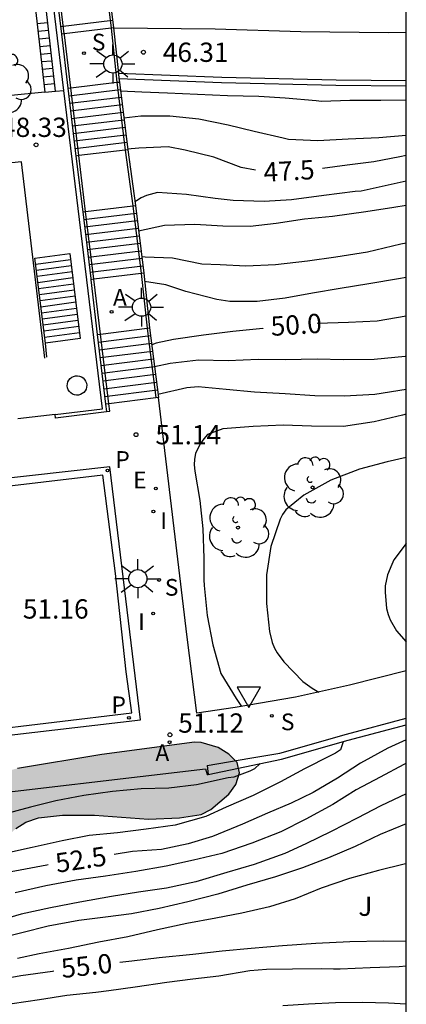
# Model space of a CAD drawing. Units: metres. Extents: x 579593 to 579945, y 4795039 to 4795291.
# Drawn here: x 579929 to 579944, y 4795191 to 4795230 of the extents above; entities that cross this region are included whole.
import ezdxf

# ---------------------------------------------------------------- set-up
doc = ezdxf.new("R2010")
doc.units = ezdxf.units.M
for name, color, linetype in [('010106', 9, 'Continuous'), ('020104', 34, 'Continuous'), ('020204', 9, 'Continuous'), ('020307', 24, 'Continuous'), ('020308', 9, 'Continuous'), ('060106', 9, 'BARANDILLA'), ('060108', 9, 'Continuous'), ('060113', 4, 'Continuous'), ('060117', 9, 'Continuous'), ('060124', 9, 'Continuous'), ('060141', 9, 'Continuous'), ('060144', 9, 'Continuous'), ('070105', 6, 'Continuous'), ('070106', 6, 'Continuous'), ('100105', 3, 'Continuous'), ('100106', 63, 'Continuous'), ('100202', 3, 'Continuous'), ('100302', 7, 'Continuous'), ('200105', 4, 'Continuous'), ('200205', 4, 'Continuous'), ('200305', 4, 'Continuous'), ('210102', 4, 'Continuous'), ('210204', 9, 'Continuous'), ('210205', 4, 'Continuous'), ('210304', 9, 'Continuous'), ('210305', 4, 'Continuous'), ('220207', 9, 'Continuous'), ('220307', 9, 'Continuous'), ('250206', 9, 'Continuous'), ('260205', 9, 'Continuous'), ('270204', 9, 'Continuous'), ('270304', 9, 'Continuous'), ('990504', 63, 'Continuous')]:
    doc.layers.add(name, color=color, linetype=linetype)
doc.layers.add('020105', color=24, linetype='Continuous', lineweight=30)
doc.styles.add('ARIAL', font='ARIAL.TTF', dxfattribs={"height": 1})
doc.styles.add('ARIALI', font='ARIALI.TTF', dxfattribs={"height": 1})
doc.styles.add('ROMANS', font='romans__.ttf', dxfattribs={"height": 1})
doc.linetypes.add('BARANDILLA', pattern='A,1,[201,DONOSTI.shx,S=0.1,R=0,X=0,Y=0],1', length=2)

# ---------------------------------------------------------------- blocks, each defined once
blk = doc.blocks.new('ABAS')
blk.add_circle((0, 0), 0.055)
blk = doc.blocks.new('ARBOL')
blk.add_circle((0, 0), 0.0587)
for centre, radius, start, end in [((-0.28, 0.855), 0.3, 359.2878, 173.6078), ((0.097, 0.97), 0.21, 23.1565, 160.4665), ((-0.564, 0.381), 0.532, 92.28, 254.58), ((0.438, 0.881), 0.24, 301.578, 139.328), ((-0.091, 0.321), 0.12, 119.14, 310.56), ((0.656, 0.288), 0.443, 319.8556, 114.7656), ((0.819, -0.249), 0.383, 235.5275, 62.0275), ((-0.556, -0.339), 0.555, 142.64, 266.54), ((-0.039, -0.384), 0.21, 189.64, 323.88), ((0.299, -0.624), 0.532, 224.67, 0.24), ((-0.301, -0.676), 0.45, 213.78, 295.32)]:
    blk.add_arc(centre, radius, start, end)
blk = doc.blocks.new('REIND')
blk.add_circle((0, 0), 0.055)
blk = doc.blocks.new('SETRA')
at = {"linetype": 'Continuous'}
blk.add_lwpolyline([(0.451, 0.26), (-0.45, 0.26), (-0.001, -0.52)], close=True, dxfattribs=at)
blk = doc.blocks.new('PLUVI3')
blk.add_circle((0, 0), 0.055)
blk = doc.blocks.new('REGALU')
blk.add_circle((0, 0), 0.055)
blk = doc.blocks.new('SANEA')
blk.add_circle((0, 0), 0.055)
blk = doc.blocks.new('FAROLA')
for p, q in [((-0.63, 0.51), (-0.255, 0.245)), ((0, 0.355), (0, 0.755)), ((0.605, 0.49), (0.276, 0.223)), ((-0.355, 0), (-0.895, 0)), ((0.355, 0), (0.855, 0)), ((-0.65, -0.52), (-0.255, -0.24)), ((0, -0.355), (0, -0.755)), ((0.585, -0.52), (0.256, -0.246))]:
    blk.add_line(p, q)
blk.add_circle((0, 0), 0.355)
blk = doc.blocks.new('COTAPU')
blk.add_circle((0, 0), 0.075)

msp = doc.modelspace()

# ---------------------------------------------------------------- hatches: boundary and pattern name
at = {"layer": '990504'}
msp.add_hatch(color=256, dxfattribs=at).paths.add_polyline_path([(579927.519, 4795199.979), (579926.927, 4795199.604), (579926.792, 4795199.452), (579926.432, 4795198.599), (579926.098, 4795198.178), (579925.879, 4795197.985), (579925.471, 4795197.816), (579923.169, 4795197.339), (579922.021, 4795197.146), (579919.847, 4795196.883), (579917.746, 4795196.815), (579917.151, 4795196.712), (579915.021, 4795196.637), (579913.149, 4795196.482), (579909.625, 4795196.022), (579905.341, 4795195.621), (579904.273, 4795195.601), (579903.518, 4795195.479), (579902.578, 4795195.157), (579902.171, 4795194.975), (579901.853, 4795194.694), (579901.746, 4795194.507), (579901.666, 4795194.292), (579901.59, 4795193.393), (579901.547, 4795192.318), (579901.583, 4795191.885), (579901.901, 4795191.63), (579902.088, 4795191.529), (579902.959, 4795191.44), (579903.693, 4795191.535), (579904.08, 4795191.766), (579904.569, 4795192.332), (579906.606, 4795193.251), (579907.631, 4795193.635), (579908.689, 4795193.941), (579909.423, 4795194.07), (579911.863, 4795194.378), (579915.985, 4795195.144), (579918.11, 4795195.428), (579920.209, 4795195.776), (579921.214, 4795195.81), (579922.312, 4795195.955), (579923.457, 4795196.03), (579924.873, 4795195.954), (579926.038, 4795195.938), (579927.018, 4795196.127), (579927.27, 4795196.207), (579927.474, 4795196.323), (579927.686, 4795196.508), (579928.73, 4795197.792), (579929.084, 4795198.129), (579929.471, 4795198.375), (579929.962, 4795198.542), (579930.892, 4795198.648), (579932.133, 4795198.651), (579934.238, 4795198.489), (579935.439, 4795198.535), (579936.279, 4795198.677), (579936.658, 4795198.867), (579937.351, 4795199.464), (579937.621, 4795199.838), (579937.767, 4795200.289), (579937.682, 4795200.695), (579937.358, 4795201.014), (579936.936, 4795201.278), (579936.283, 4795201.475), (579936.018, 4795201.479), (579932.418, 4795201.006), (579929.145, 4795200.466), (579928.017, 4795200.161)])

# ---------------------------------------------------------------- linework, layer by layer
at = {"layer": '010106', "flags": 128}
msp.add_lwpolyline([(579944.241, 4795040.253), (579944.246, 4795290.246), (579594.256, 4795290.253), (579594.251, 4795040.26)], close=True, dxfattribs=at)
at = {"layer": '020104', "flags": 128}
for points, elevation in [([(579944.245, 4795226.452), (579943.263, 4795226.441), (579942.054, 4795226.432), (579940.952, 4795226.403), (579940.749, 4795226.418), (579939.547, 4795226.53), (579938.518, 4795226.593), (579937.303, 4795226.622), (579936.133, 4795226.666), (579934.976, 4795226.717), (579933.968, 4795226.756), (579933.143, 4795226.804)], 46.5), ([(579944.245, 4795225.069), (579943.185, 4795224.982), (579941.985, 4795224.927), (579940.806, 4795224.874), (579939.673, 4795224.92), (579939.467, 4795224.974), (579938.334, 4795225.233), (579937.325, 4795225.479), (579936.187, 4795225.706), (579935.057, 4795225.822), (579933.939, 4795225.826), (579933.272, 4795225.755)], 47), ([(579944.245, 4795223.295), (579943.657, 4795223.171), (579942.49, 4795222.914), (579942.265, 4795222.901), (579941.047, 4795222.742), (579939.793, 4795222.569), (579938.72, 4795222.512), (579937.527, 4795222.545), (579936.818, 4795222.62), (579935.707, 4795222.777), (579934.579, 4795222.865), (579934.148, 4795222.743), (579933.952, 4795222.651), (579933.772, 4795222.54), (579933.703, 4795222.49)], 48), ([(579944.245, 4795222.359), (579943.764, 4795222.28), (579942.674, 4795222.11), (579941.382, 4795221.929), (579940.291, 4795221.828), (579939.187, 4795221.656), (579938.176, 4795221.535), (579937.124, 4795221.548), (579936.035, 4795221.619), (579934.851, 4795221.582), (579933.843, 4795221.361)], 48.5), ([(579944.245, 4795220.891), (579944.034, 4795220.845), (579942.738, 4795220.543), (579941.506, 4795220.343), (579940.41, 4795220.191), (579939.169, 4795220.049), (579938.011, 4795219.995), (579937.01, 4795220.051), (579936.308, 4795220.07), (579935.166, 4795220.299), (579934.097, 4795220.349), (579933.966, 4795220.361)], 49), ([(579944.245, 4795219.549), (579943.947, 4795219.499), (579942.797, 4795219.307), (579941.674, 4795219.125), (579940.598, 4795218.939), (579939.547, 4795218.745), (579938.458, 4795218.62), (579937.392, 4795218.614), (579936.883, 4795218.7), (579935.684, 4795219.005), (579934.904, 4795219.265), (579934.08, 4795219.393)], 49.5), ([(579944.245, 4795216.49), (579944.202, 4795216.482), (579942.992, 4795216.371), (579941.803, 4795216.351), (579940.785, 4795216.374), (579939.542, 4795216.354), (579938.498, 4795216.36), (579937.331, 4795216.313), (579936.177, 4795216.344), (579935.078, 4795216.211), (579934.466, 4795216.08)], 50.5), ([(579944.244, 4795215.201), (579943.027, 4795215.007), (579941.846, 4795214.945), (579940.689, 4795214.95), (579939.542, 4795215.033), (579938.347, 4795215.094), (579937.249, 4795215.195), (579936.156, 4795215.298), (579935.715, 4795215.265), (579934.601, 4795215.002)], 51), ([(579944.244, 4795214.239), (579944.097, 4795214.205), (579942.993, 4795213.945), (579941.807, 4795213.76), (579940.562, 4795213.77), (579939.457, 4795213.814), (579938.294, 4795213.763), (579937.124, 4795213.665), (579936.525, 4795213.444), (579936.381, 4795213.286), (579936.251, 4795213.103), (579936.142, 4795212.902), (579936.062, 4795212.704), (579936.018, 4795212.487), (579936.003, 4795212.264), (579936.032, 4795212.027), (579936.225, 4795210.886), (579936.341, 4795209.785), (579936.379, 4795208.639), (579936.378, 4795207.79), (579936.389, 4795207.572), (579936.514, 4795206.406), (579936.727, 4795205.269), (579937.038, 4795204.157), (579937.635, 4795203.183), (579937.843, 4795202.874)], 51.5), ([(579944.244, 4795212.549), (579943.505, 4795212.385), (579942.429, 4795212.096), (579941.316, 4795211.669), (579940.264, 4795211.088), (579939.563, 4795210.518), (579939.442, 4795210.332), (579939.349, 4795210.152), (579938.982, 4795209.09), (579938.812, 4795207.989), (579938.81, 4795206.873), (579938.93, 4795205.782), (579939.03, 4795205.363), (579939.125, 4795205.144), (579939.229, 4795204.961), (579939.486, 4795204.603), (579940.224, 4795203.846), (579940.587, 4795203.588), (579940.845, 4795203.434)], 52), ([(579941.796, 4795201.501), (579941.69, 4795201.189), (579941.491, 4795201.059), (579941.283, 4795200.956), (579940.293, 4795200.444), (579939.365, 4795199.935), (579938.295, 4795199.41), (579937.243, 4795198.952), (579936.461, 4795198.592), (579935.272, 4795198.258), (579934.142, 4795198.098), (579933.023, 4795197.956), (579931.931, 4795197.855), (579930.876, 4795197.645), (579929.716, 4795197.383), (579928.483, 4795197.115)], 52), ([(579938.57, 4795200.649), (579938.355, 4795200.443), (579938.165, 4795200.357), (579937.545, 4795200.129), (579937.327, 4795200.095), (579936.094, 4795199.83), (579935.016, 4795199.694), (579933.945, 4795199.663), (579932.83, 4795199.567), (579931.72, 4795199.413), (579930.637, 4795199.201), (579929.643, 4795198.955), (579928.586, 4795198.676), (579928.181, 4795198.531), (579928.003, 4795198.417), (579927.174, 4795197.664), (579926.973, 4795197.449), (579926.862, 4795197.32), (579926.639, 4795197.182), (579925.881, 4795197.037), (579924.599, 4795196.869), (579923.354, 4795196.892)], 51.5), ([(579944.244, 4795200.661), (579944.153, 4795200.619), (579943.226, 4795200.129), (579942.305, 4795199.625), (579941.393, 4795199.064), (579940.341, 4795198.485), (579939.37, 4795198), (579938.244, 4795197.556), (579937.081, 4795197.16), (579935.985, 4795196.892), (579934.924, 4795196.666), (579933.739, 4795196.458), (579932.56, 4795196.277), (579931.417, 4795196.117), (579930.238, 4795195.902), (579929.05, 4795195.619)], 53), ([(579944.244, 4795199.475), (579943.261, 4795199.011), (579942.334, 4795198.529), (579941.325, 4795198.007), (579940.342, 4795197.525), (579939.534, 4795197.151), (579938.341, 4795196.723), (579937.274, 4795196.415), (579936.07, 4795196.052), (579934.931, 4795195.806), (579933.848, 4795195.645), (579932.799, 4795195.483), (579931.56, 4795195.264), (579930.423, 4795195.046), (579929.291, 4795194.799), (579928.269, 4795194.501)], 53.5), ([(579944.244, 4795198.307), (579943.225, 4795197.898), (579942.263, 4795197.425), (579941.228, 4795196.985), (579940.216, 4795196.598), (579939.163, 4795196.244), (579938.052, 4795195.921), (579936.925, 4795195.579), (579935.766, 4795195.276), (579934.64, 4795195.011), (579933.572, 4795194.806), (579932.564, 4795194.676), (579931.53, 4795194.549), (579930.328, 4795194.322), (579929.307, 4795194.075), (579928.299, 4795193.829)], 54), ([(579944.244, 4795196.753), (579944.162, 4795196.737), (579943.164, 4795196.498), (579942.042, 4795196.182), (579940.942, 4795195.806), (579939.93, 4795195.386), (579938.935, 4795195.08), (579937.858, 4795194.84), (579936.851, 4795194.639), (579935.719, 4795194.427), (579934.584, 4795194.186), (579933.423, 4795193.919), (579932.304, 4795193.712), (579931.13, 4795193.46), (579929.988, 4795193.255), (579929.146, 4795193.072)], 54.5), ([(579944.244, 4795192.773), (579943.966, 4795192.75), (579942.844, 4795192.703), (579941.681, 4795192.656), (579941.423, 4795192.66), (579940.957, 4795192.673), (579939.828, 4795192.661), (579938.818, 4795192.648), (579938.17, 4795192.587), (579936.969, 4795192.388), (579935.951, 4795192.27), (579934.946, 4795192.138), (579933.711, 4795191.96), (579932.685, 4795191.814), (579932.183, 4795191.752), (579931.06, 4795191.628), (579929.993, 4795191.469), (579928.932, 4795191.31), (579927.774, 4795191.152)], 55.5), ([(579944.244, 4795191.296), (579943.553, 4795191.328), (579942.543, 4795191.366), (579941.499, 4795191.346), (579940.45, 4795191.295), (579939.452, 4795191.226)], 56)]:
    msp.add_lwpolyline(points, dxfattribs=dict(at, elevation=elevation))
at = {"layer": '020105', "flags": 128}
for points, elevation in [([(579938.393, 4795223.733), (579937.832, 4795223.832), (579936.764, 4795224.234), (579935.65, 4795224.51), (579934.991, 4795224.632), (579933.861, 4795224.588), (579933.42, 4795224.543)], 47.5), ([(579944.245, 4795224.294), (579943.997, 4795224.246), (579942.981, 4795224.054), (579941.945, 4795223.92), (579940.992, 4795223.79)], 47.5), ([(579944.245, 4795218.052), (579943.114, 4795217.86), (579941.998, 4795217.802), (579940.787, 4795217.77)], 50), ([(579938.683, 4795217.577), (579938.667, 4795217.575), (579937.511, 4795217.459), (579936.372, 4795217.317), (579935.208, 4795217.148), (579934.529, 4795216.995), (579934.359, 4795216.936)], 50), ([(579944.244, 4795209.214), (579943.767, 4795208.573), (579943.681, 4795208.389), (579943.515, 4795207.994), (579943.432, 4795207.562), (579943.424, 4795207.321), (579943.471, 4795206.678), (579943.54, 4795206.445), (579943.625, 4795206.235), (579943.867, 4795205.816), (579944.244, 4795205.383)], 52.5), ([(579944.244, 4795201.571), (579943.527, 4795201.246), (579942.466, 4795200.662), (579941.577, 4795200.084), (579940.623, 4795199.532), (579939.778, 4795199.115), (579938.856, 4795198.724), (579937.883, 4795198.297), (579936.724, 4795197.817), (579935.767, 4795197.525), (579934.741, 4795197.316), (579933.613, 4795197.226), (579932.895, 4795197.115)], 52.5), ([(579930.329, 4795196.711), (579930.278, 4795196.702), (579929.244, 4795196.503), (579928.04, 4795196.283)], 52.5), ([(579944.244, 4795193.735), (579943.363, 4795193.748), (579942.053, 4795193.717), (579940.736, 4795193.659), (579939.432, 4795193.559), (579938.226, 4795193.464), (579937.09, 4795193.362), (579935.953, 4795193.225), (579934.649, 4795193.097), (579933.588, 4795192.965), (579933.123, 4795192.921)], 55), ([(579930.551, 4795192.578), (579930.505, 4795192.57), (579929.277, 4795192.399), (579928.208, 4795192.198), (579927.957, 4795192.153), (579926.972, 4795191.93), (579925.953, 4795191.721), (579924.864, 4795191.493), (579923.872, 4795191.284)], 55)]:
    msp.add_lwpolyline(points, dxfattribs=dict(at, elevation=elevation))
at = {"layer": '060106'}
for points in [[(579930.961, 4795229.031, 46.248), (579930.645, 4795231.667, 45.255)], [(579932.454, 4795231.885, 44.78), (579932.777, 4795229.25, 46.233)], [(579931.214, 4795226.928, 46.962), (579930.966, 4795228.987, 46.265), (579930.961, 4795229.031, 46.248)], [(579932.777, 4795229.25, 46.233), (579933.001, 4795227.143, 46.425)], [(579933.001, 4795227.143, 46.425), (579933.324, 4795224.508, 47.845)], [(579931.53, 4795224.292, 47.855), (579931.214, 4795226.928, 46.962)], [(579933.324, 4795224.508, 47.845), (579933.623, 4795222.339, 48.038)], [(579931.791, 4795222.119, 48.591), (579931.53, 4795224.292, 47.855)], [(579932.108, 4795219.483, 49.483), (579931.791, 4795222.119, 48.591)], [(579933.623, 4795222.339, 48.038), (579933.946, 4795219.704, 49.49)], [(579932.364, 4795217.356, 50.204), (579932.108, 4795219.483, 49.483)], [(579933.946, 4795219.704, 49.49), (579934.177, 4795217.586, 49.742)], [(579934.177, 4795217.586, 49.742), (579934.517, 4795214.874, 51.14)], [(579932.69, 4795214.642, 51.123), (579932.364, 4795217.356, 50.204)], [(579932.598, 4795214.339, 51.197), (579932.724, 4795214.36, 51.219), (579932.69, 4795214.642, 51.123)]]:
    msp.add_polyline3d(points, dxfattribs=at)
at = {"layer": '060108'}
msp.add_polyline3d([(579924.068, 4795200.821, 51.287), (579924.07, 4795200.837, 51.287), (579924.133, 4795200.975, 51.286), (579924.211, 4795201.058, 51.284), (579924.298, 4795201.139, 51.283), (579924.392, 4795201.188, 51.281), (579924.508, 4795201.235, 51.274), (579924.702, 4795201.271, 51.274), (579933.924, 4795202.347, 51.091), (579932.736, 4795212.195, 51.135), (579923.117, 4795211.114, 51.23)], dxfattribs=at)
at = {"layer": '060113'}
for points in [[(579944.245, 4795227.198, 46.352), (579941.516, 4795227.228, 46.27), (579937.08, 4795227.329, 46.262), (579933.065, 4795227.485, 46.285)], [(579847.896, 4795195.379, 53.019), (579898.43, 4795201.43, 51.697), (579909.316, 4795202.725, 51.361), (579924.172, 4795204.466, 51.107), (579924.514, 4795201.539, 51.11), (579933.588, 4795202.628, 50.884), (579933.368, 4795204.218, 50.94), (579932.946, 4795208.041, 50.945), (579932.462, 4795211.867, 50.903), (579923.222, 4795210.779, 51.004), (579923.325, 4795209.461, 51.064), (579923.312, 4795209.343, 51.064), (579923.253, 4795209.15, 51.07), (579923.179, 4795209.019, 51.07), (579923.041, 4795208.89, 51.07), (579922.762, 4795208.759, 51.07), (579922.398, 4795208.681, 51.07), (579921.186, 4795208.528, 51.071), (579905.495, 4795206.703, 51.46), (579895.38, 4795205.476, 51.759), (579881.828, 4795203.855, 52.131), (579868.583, 4795202.261, 52.506)], [(579936.508, 4795200.582, 51.16), (579938.173, 4795200.863, 51.435), (579939.334, 4795201.06, 51.592), (579941.92, 4795201.795, 51.996), (579944.244, 4795202.42, 52.246)]]:
    msp.add_polyline3d(points, dxfattribs=at)
at = {"layer": '060117'}
for points in [[(579929.689, 4795235.088, 44.224), (579929.268, 4795235.05, 44.243), (579930.2, 4795226.763, 48.36)], [(579930.621, 4795226.803, 48.34), (579929.689, 4795235.088, 44.224)], [(579932.553, 4795231.897, 44.78), (579932.876, 4795229.262, 46.233)], [(579930.961, 4795229.031, 46.239), (579930.846, 4795229.017, 46.24)], [(579932.777, 4795229.25, 46.233), (579930.961, 4795229.031, 46.239)], [(579932.876, 4795229.262, 46.233), (579932.777, 4795229.25, 46.233)], [(579932.777, 4795229.25, 46.233), (579932.777, 4795229.25, 46.233)], [(579931.214, 4795226.928, 46.401), (579933.001, 4795227.143, 46.395)], [(579933.001, 4795227.143, 46.395), (579933.1, 4795227.155, 46.395)], [(579933.1, 4795227.155, 46.395), (579933.423, 4795224.52, 47.848)], [(579930.2, 4795226.763, 48.36), (579930.621, 4795226.801, 48.341), (579930.621, 4795226.803, 48.34)], [(579931.099, 4795226.914, 46.402), (579931.214, 4795226.928, 46.401)], [(579933.324, 4795224.508, 47.848), (579931.53, 4795224.292, 47.854)], [(579933.423, 4795224.52, 47.848), (579933.324, 4795224.508, 47.848)], [(579931.53, 4795224.292, 47.854), (579931.415, 4795224.278, 47.855)], [(579931.676, 4795222.105, 48.045), (579931.791, 4795222.119, 48.044)], [(579931.791, 4795222.119, 48.044), (579933.623, 4795222.339, 48.038)], [(579933.623, 4795222.339, 48.038), (579933.722, 4795222.351, 48.038)], [(579933.722, 4795222.351, 48.038), (579934.045, 4795219.716, 49.491)], [(579930.226, 4795217, 51.03), (579929.82, 4795220.308, 48.64), (579931.174, 4795220.492, 48.665)], [(579931.174, 4795220.492, 48.665), (579931.58, 4795217.184, 51.055), (579930.226, 4795217, 51.03)], [(579932.108, 4795219.483, 49.497), (579931.992, 4795219.469, 49.498)], [(579933.946, 4795219.704, 49.491), (579932.108, 4795219.483, 49.497)], [(579934.045, 4795219.716, 49.491), (579933.946, 4795219.704, 49.491)], [(579932.364, 4795217.356, 49.737), (579934.177, 4795217.586, 49.741)], [(579934.177, 4795217.586, 49.741), (579934.276, 4795217.598, 49.742)], [(579934.276, 4795217.598, 49.742), (579934.616, 4795214.886, 51.14)], [(579932.243, 4795217.341, 49.737), (579932.364, 4795217.356, 49.737)], [(579934.517, 4795214.874, 51.139), (579932.69, 4795214.642, 51.135)], [(579934.616, 4795214.886, 51.14), (579934.517, 4795214.874, 51.139)], [(579932.69, 4795214.642, 51.135), (579932.564, 4795214.626, 51.135)]]:
    msp.add_polyline3d(points, dxfattribs=at)
at = {"layer": '060124'}
for points in [[(579932.876, 4795229.262, 46.233), (579933.065, 4795227.485, 46.369)], [(579933.065, 4795227.485, 46.369), (579933.085, 4795227.293, 46.384)], [(579933.085, 4795227.293, 46.384), (579933.1, 4795227.155, 46.395)], [(579930.2, 4795226.763, 48.36), (579927.577, 4795226.504, 48.278)], [(579930.621, 4795226.803, 48.34), (579930.943, 4795226.829, 48.611)], [(579933.423, 4795224.52, 47.848), (579933.722, 4795222.351, 48.038)], [(579934.045, 4795219.716, 49.491), (579934.276, 4795217.598, 49.742)]]:
    msp.add_polyline3d(points, dxfattribs=at)
at = {"layer": '060141'}
for points in [[(579929.9, 4795229.427, 47.037), (579930.321, 4795229.465, 47.018)], [(579930.811, 4795229.31, 46.079), (579932.84, 4795229.555, 46.072)], [(579929.934, 4795229.131, 47.184), (579930.355, 4795229.169, 47.165)], [(579929.967, 4795228.835, 47.331), (579930.388, 4795228.873, 47.312)], [(579930, 4795228.539, 47.479), (579930.421, 4795228.577, 47.46)], [(579930.034, 4795228.243, 47.626), (579930.455, 4795228.281, 47.607)], [(579930.067, 4795227.947, 47.773), (579930.488, 4795227.985, 47.754)], [(579930.1, 4795227.651, 47.92), (579930.521, 4795227.689, 47.901)], [(579930.133, 4795227.355, 48.066), (579930.554, 4795227.393, 48.048)], [(579930.167, 4795227.059, 48.213), (579930.588, 4795227.097, 48.195)], [(579931.134, 4795226.621, 46.563), (579933.136, 4795226.862, 46.556)], [(579931.169, 4795226.328, 46.725), (579933.172, 4795226.57, 46.718)], [(579931.204, 4795226.035, 46.886), (579933.208, 4795226.277, 46.879)], [(579931.239, 4795225.742, 47.048), (579933.244, 4795225.984, 47.041)], [(579931.274, 4795225.45, 47.209), (579933.28, 4795225.691, 47.202)], [(579931.309, 4795225.157, 47.371), (579933.315, 4795225.398, 47.364)], [(579931.345, 4795224.864, 47.532), (579933.351, 4795225.106, 47.525)], [(579931.38, 4795224.571, 47.694), (579933.387, 4795224.813, 47.687)], [(579931.711, 4795221.812, 48.207), (579933.758, 4795222.058, 48.199)], [(579931.746, 4795221.519, 48.368), (579933.794, 4795221.766, 48.361)], [(579931.781, 4795221.226, 48.529), (579933.83, 4795221.473, 48.522)], [(579931.816, 4795220.933, 48.691), (579933.866, 4795221.18, 48.684)], [(579931.852, 4795220.64, 48.852), (579933.902, 4795220.887, 48.845)], [(579931.887, 4795220.347, 49.014), (579933.937, 4795220.594, 49.007)], [(579929.849, 4795220.072, 48.811), (579931.203, 4795220.256, 48.835)], [(579931.922, 4795220.054, 49.175), (579933.973, 4795220.302, 49.168)], [(579929.878, 4795219.836, 48.981), (579931.232, 4795220.02, 49.006)], [(579929.907, 4795219.6, 49.152), (579931.261, 4795219.783, 49.177)], [(579931.957, 4795219.762, 49.337), (579934.009, 4795220.009, 49.33)], [(579929.936, 4795219.363, 49.323), (579931.29, 4795219.547, 49.348)], [(579929.965, 4795219.127, 49.494), (579931.319, 4795219.311, 49.518)], [(579929.994, 4795218.891, 49.664), (579931.348, 4795219.074, 49.689)], [(579930.023, 4795218.654, 49.835), (579931.377, 4795218.838, 49.86)], [(579930.052, 4795218.418, 50.006), (579931.406, 4795218.602, 50.031)], [(579930.081, 4795218.182, 50.177), (579931.435, 4795218.366, 50.201)], [(579930.11, 4795217.945, 50.347), (579931.464, 4795218.129, 50.372)], [(579930.139, 4795217.709, 50.518), (579931.493, 4795217.893, 50.543)], [(579930.168, 4795217.473, 50.689), (579931.522, 4795217.657, 50.714)], [(579930.197, 4795217.236, 50.86), (579931.551, 4795217.42, 50.884)], [(579932.279, 4795217.039, 49.892), (579934.314, 4795217.297, 49.897)], [(579932.315, 4795216.738, 50.048), (579934.352, 4795216.995, 50.053)], [(579932.35, 4795216.436, 50.203), (579934.389, 4795216.694, 50.208)], [(579932.386, 4795216.134, 50.358), (579934.427, 4795216.393, 50.363)], [(579932.422, 4795215.833, 50.514), (579934.465, 4795216.091, 50.519)], [(579932.457, 4795215.531, 50.669), (579934.503, 4795215.79, 50.674)], [(579932.493, 4795215.229, 50.824), (579934.54, 4795215.489, 50.829)], [(579932.528, 4795214.928, 50.979), (579934.578, 4795215.187, 50.985)]]:
    msp.add_polyline3d(points, dxfattribs=at)
at = {"layer": '060144'}
for points in [[(579930.53, 4795231.653, 44.979), (579930.846, 4795229.017, 45.942)], [(579930.846, 4795229.017, 45.942), (579931.099, 4795226.914, 46.71)], [(579931.099, 4795226.914, 46.71), (579931.415, 4795224.278, 47.673)], [(579930.209, 4795216.415, 51.227), (579929.297, 4795224.055, 51.236), (579927.926, 4795223.907, 58.32)], [(579931.415, 4795224.278, 47.673), (579931.676, 4795222.105, 48.467)], [(579931.676, 4795222.105, 48.467), (579931.987, 4795219.512, 49.414), (579931.992, 4795219.469, 49.429)], [(579931.992, 4795219.469, 49.429), (579932.243, 4795217.341, 50.172)], [(579932.243, 4795217.341, 50.172), (579932.564, 4795214.626, 51.12)], [(579932.564, 4795214.626, 51.12), (579932.598, 4795214.339, 51.221)], [(579932.598, 4795214.339, 51.221), (579932.6, 4795214.325, 51.226)]]:
    msp.add_polyline3d(points, dxfattribs=at)
at = {"layer": '070105'}
for points in [[(579930.943, 4795226.829, 47.854), (579929.892, 4795235.515, 45.504)], [(579930.603, 4795214.225, 51.226), (579932.442, 4795214.447, 51.204), (579930.943, 4795226.829, 47.854)], [(579930.286, 4795216.456, 51.225), (579930.226, 4795217, 51.03)], [(579932.6, 4795214.325, 51.203), (579930.62, 4795214.086, 51.226), (579930.603, 4795214.225, 51.226)]]:
    msp.add_polyline3d(points, dxfattribs=at)
at = {"layer": '070106'}
msp.add_polyline3d([(579930.603, 4795214.225, 51.226), (579929.154, 4795214.056, 51.469)], dxfattribs=at)
at = {"layer": '100105'}
for points in [[(579932.876, 4795229.262, 46.35), (579936.822, 4795229.225, 46.399), (579940.152, 4795229.119, 46.426), (579943.548, 4795229.078, 46.512), (579944.245, 4795229.096, 46.518)], [(579933.085, 4795227.293, 46.321), (579937.074, 4795227.138, 46.298), (579941.512, 4795227.037, 46.306), (579944.245, 4795227.007, 46.388)], [(579944.244, 4795204.264, 52.44), (579942.035, 4795203.698, 52.237), (579939.942, 4795203.233, 51.929), (579937.605, 4795202.834, 51.525), (579936.107, 4795202.609, 51.291), (579935.729, 4795205.565, 51.302), (579934.616, 4795214.886, 51.23)], [(579936.545, 4795200.231, 51.27), (579939.402, 4795200.821, 51.595), (579941.986, 4795201.555, 51.998), (579944.244, 4795202.162, 52.241)], [(579901.088, 4795194.18, 52.044), (579901.088, 4795194.215, 52.044), (579924.968, 4795197.086, 51.491), (579926.69, 4795197.385, 51.499), (579926.593, 4795198.54, 51.442), (579926.498, 4795199.285, 51.415), (579936.443, 4795200.447, 51.244), (579936.505, 4795200.223, 51.266), (579936.545, 4795200.231, 51.27)]]:
    msp.add_polyline3d(points, dxfattribs=at)
at = {"layer": '100106', "elevation": 53.976, "flags": 128}
msp.add_lwpolyline([(579929.084, 4795198.129), (579929.471, 4795198.375), (579929.962, 4795198.542), (579930.892, 4795198.648), (579932.133, 4795198.651), (579934.238, 4795198.489), (579935.439, 4795198.535), (579936.279, 4795198.677), (579936.658, 4795198.867), (579937.351, 4795199.464), (579937.621, 4795199.838), (579937.767, 4795200.289), (579937.682, 4795200.695), (579937.358, 4795201.014), (579936.936, 4795201.278), (579936.283, 4795201.475), (579936.018, 4795201.479), (579932.418, 4795201.006), (579929.145, 4795200.466)], dxfattribs=at)
at = {"layer": '200105'}
msp.add_polyline3d([(579931.077, 4795215.337, 51.966), (579931.082, 4795215.416, 51.966), (579931.103, 4795215.492, 51.966), (579931.139, 4795215.562, 51.966), (579931.189, 4795215.623, 51.966), (579931.251, 4795215.672, 51.966), (579931.321, 4795215.707, 51.965), (579931.398, 4795215.727, 51.965), (579931.477, 4795215.731, 51.965), (579931.554, 4795215.718, 51.965), (579931.628, 4795215.689, 51.965), (579931.694, 4795215.646, 51.964), (579931.749, 4795215.589, 51.964), (579931.791, 4795215.523, 51.964), (579931.819, 4795215.449, 51.964), (579931.831, 4795215.371, 51.964), (579931.826, 4795215.292, 51.964), (579931.805, 4795215.216, 51.964), (579931.769, 4795215.146, 51.964), (579931.719, 4795215.085, 51.964), (579931.657, 4795215.036, 51.964), (579931.587, 4795215.001, 51.965), (579931.51, 4795214.981, 51.965), (579931.431, 4795214.977, 51.965), (579931.354, 4795214.99, 51.965), (579931.28, 4795215.019, 51.965), (579931.214, 4795215.062, 51.966), (579931.159, 4795215.119, 51.966), (579931.117, 4795215.185, 51.966), (579931.089, 4795215.259, 51.966), (579931.077, 4795215.337, 51.966)], dxfattribs=at)
at = {"layer": '210102'}
msp.add_polyline3d([(579936.508, 4795200.582, 51.16), (579936.545, 4795200.231, 51.112)], dxfattribs=at)

# ---------------------------------------------------------------- block references
at = {"layer": '020204', "rotation": 359.9987685839998}
for p in [(579934.035, 4795228.313, 46.314), (579929.866, 4795224.711, 48.332), (579933.749, 4795213.441, 51.139), (579935.064, 4795201.772, 51.115)]:
    msp.add_blockref('COTAPU', p, dxfattribs=at)
at = {"layer": '100202', "rotation": 359.9987685839998}
for p in [(579928.477, 4795227.109, 48.081), (579940.605, 4795211.388, 51.814), (579937.711, 4795209.83, 51.758)]:
    msp.add_blockref('ARBOL', p, dxfattribs=at)
at = {"layer": '200205', "rotation": 359.9987685839998}
for p in [(579932.801, 4795218.221, 49.51), (579935.054, 4795201.479, 51.165)]:
    msp.add_blockref('ABAS', p, dxfattribs=at)
at = {"layer": '210204', "rotation": 359.9987685839998}
for p in [(579931.725, 4795228.276, 46.219), (579934.642, 4795207.793, 51.207), (579939.026, 4795202.506, 51.641)]:
    msp.add_blockref('SANEA', p, dxfattribs=at)
at = {"layer": '210205', "rotation": 359.9987685839998}
for p in [(579932.639, 4795212.045, 50.969), (579933.472, 4795202.428, 50.98)]:
    msp.add_blockref('PLUVI3', p, dxfattribs=at)
at = {"layer": '220207', "rotation": 359.9987685839998}
msp.add_blockref('REGALU', (579934.516, 4795211.35, 51.157), dxfattribs=at)
at = {"layer": '250206', "rotation": 359.9987685839998}
for p in [(579932.849, 4795227.858, 46.256), (579933.963, 4795218.399, 49.523), (579933.817, 4795207.841, 51.21)]:
    msp.add_blockref('FAROLA', p, dxfattribs=at)
at = {"layer": '260205', "rotation": 359.9987685839998}
msp.add_blockref('SETRA', (579938.132, 4795203.357, 51.645), dxfattribs=at)
at = {"layer": '270204', "rotation": 359.9987685839998}
for p in [(579934.421, 4795210.457, 51.175), (579934.414, 4795206.488, 51.196)]:
    msp.add_blockref('REIND', p, dxfattribs=at)

# ---------------------------------------------------------------- texts
at = {"layer": '020307', "style": 'ARIALI'}
for s, rotation, p in [('47.5', 3.2648, (579938.72, 4795223.269, 47.499)), ('50.0', 3.7038, (579939.002, 4795217.279, 49.999)), ('52.5', 8.5248, (579930.678, 4795196.402, 52.499)), ('55.0', 6.2648, (579930.882, 4795192.307, 54.998))]:
    msp.add_text(s, height=0.75, rotation=rotation, dxfattribs=at).set_placement(p)
at = {"layer": '020308', "style": 'ARIAL'}
for s, p in [('46.31', (579934.785, 4795227.938, 46.313)), ('48.33', (579928.503, 4795225.019, 48.331)), ('51.14', (579934.499, 4795213.066, 51.138)), ('51.16', (579929.351, 4795206.289, 51.163)), ('51.12', (579935.386, 4795201.852, 51.114))]:
    msp.add_text(s, height=0.75, rotation=359.9988, dxfattribs=at).set_placement(p)
at = {"layer": '100302', "style": 'ARIAL'}
msp.add_text('J', height=0.75, rotation=359.9988, dxfattribs=at).set_placement((579942.384, 4795194.729))
at = {"layer": '200305', "style": 'ROMANS'}
for p in [(579932.852, 4795218.454, 49.509), (579934.499, 4795200.752, 51.164)]:
    msp.add_text('A', height=0.65, rotation=359.9988, dxfattribs=at).set_placement(p)
at = {"layer": '210304', "style": 'ROMANS'}
for p in [(579932.031, 4795228.382, 46.218), (579934.866, 4795207.18, 51.206), (579939.374, 4795201.948, 51.64)]:
    msp.add_text('S', height=0.65, rotation=359.9988, dxfattribs=at).set_placement(p)
at = {"layer": '210305', "style": 'ROMANS'}
for p in [(579932.945, 4795212.151, 50.968), (579932.794, 4795202.61, 50.979)]:
    msp.add_text('P', height=0.65, rotation=359.9988, dxfattribs=at).set_placement(p)
at = {"layer": '220307', "style": 'ROMANS'}
msp.add_text('E', height=0.65, rotation=359.9988, dxfattribs=at).set_placement((579933.636, 4795211.355, 51.156))
at = {"layer": '270304', "style": 'ROMANS'}
for p in [(579934.689, 4795209.768, 51.174), (579933.831, 4795205.849, 51.195)]:
    msp.add_text('I', height=0.65, rotation=359.9988, dxfattribs=at).set_placement(p)

doc.saveas('drawing.dxf')
